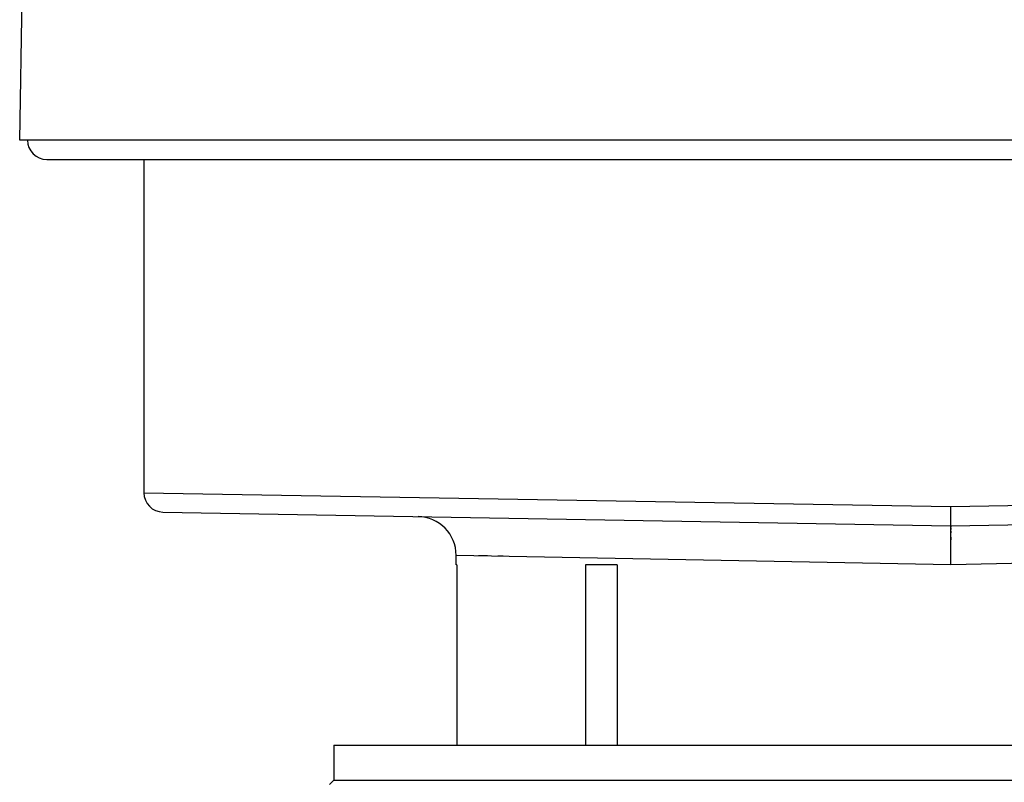
# Model space of a CAD drawing. Units: millimetres. Extents: x 0 to 420, y 0 to 297.
# Drawn here: x 290 to 316, y 172 to 191 of the extents above; entities that cross this region are included whole.
import ezdxf

# ---------------------------------------------------------------- set-up
doc = ezdxf.new("R2010")
doc.units = ezdxf.units.MM
doc.header["$LTSCALE"] = 23.1
doc.layers.get('0').update_dxf_attribs({"linetype": 'CONTINUOUS'})

msp = doc.modelspace()

# ---------------------------------------------------------------- linework, layer by layer
at = {"color": 7, "linetype": 'Continuous'}
for p, q in [((290.162, 188.092), (290.426, 203.199)), ((338.162, 188.092), (290.162, 188.092)), ((290.862, 187.592), (337.462, 187.592)), ((293.362, 187.592), (293.362, 179.007)), ((293.853, 178.507), (314.162, 178.152)), ((314.162, 177.152), (314.162, 178.652)), ((314.162, 178.152), (334.471, 178.507)), ((314.162, 178.148), (314.162, 178.118)), ((314.162, 178.092), (314.162, 178.058)), ((314.162, 178.018), (314.162, 177.971)), ((314.162, 177.858), (314.162, 177.794)), ((301.412, 177.152), (301.412, 177.392)), ((301.425, 177.152), (301.412, 177.152)), ((301.425, 177.152), (301.425, 172.502)), ((304.749, 177.152), (304.749, 172.502)), ((305.562, 177.152), (304.749, 177.152)), ((305.562, 177.152), (305.562, 172.502)), ((298.262, 172.502), (298.262, 171.602)), ((298.262, 172.502), (330.062, 172.502)), ((298.262, 171.602), (298.149, 171.489)), ((298.262, 171.602), (330.062, 171.602))]:
    msp.add_line(p, q, dxfattribs=at)
at = {"color": 9, "linetype": 'Continuous'}
for p, q in [((293.362, 179.007), (314.162, 178.652)), ((314.162, 178.652), (334.962, 179.007)), ((314.162, 177.152), (301.412, 177.392)), ((301.421, 177.392), (301.412, 177.392)), ((326.912, 177.392), (314.162, 177.152)), ((302.626, 177.369), (302.482, 177.372))]:
    msp.add_line(p, q, dxfattribs=at)
msp.add_lwpolyline([(302.217, 177.377), (302.097, 177.379), (301.984, 177.381)], dxfattribs=at)
at = {"color": 7, "linetype": 'Continuous'}
for centre, radius, start, end in [((290.862, 188.092), 0.5, 180, 270), ((293.862, 179.007), 0.5, 180, 269), ((300.412, 177.392), 1, 0, 89)]:
    msp.add_arc(centre, radius, start, end, dxfattribs=at)

doc.saveas('drawing.dxf')
